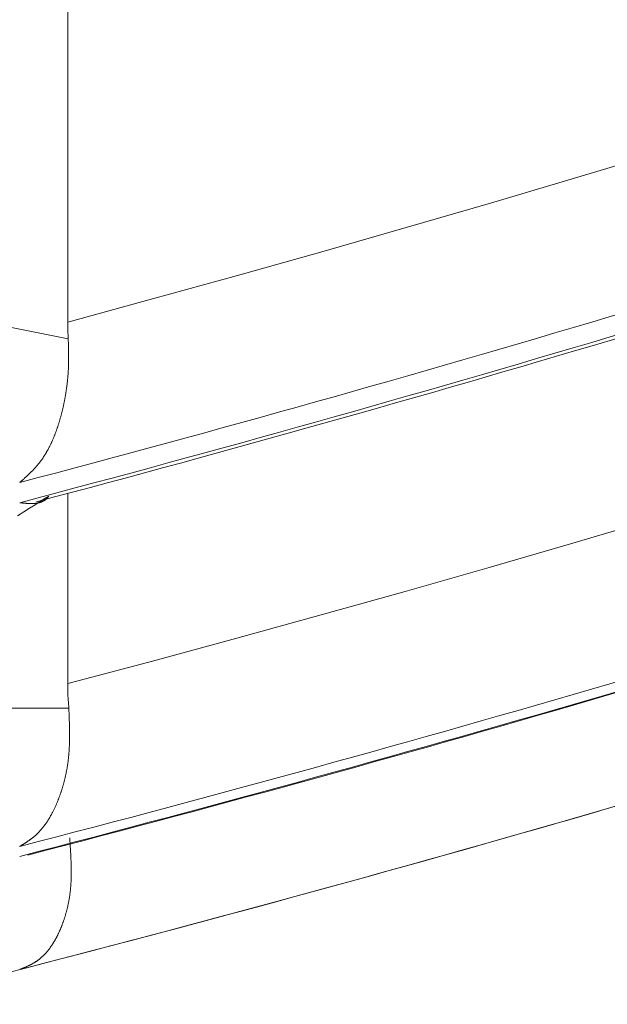
# Model space of a CAD drawing. Extents: x 5162 to 6481, y -3529 to -2085.
# Drawn here: x 6013 to 6013, y -3368 to -3367 of the extents above; entities that cross this region are included whole.
import ezdxf

# ---------------------------------------------------------------- set-up
doc = ezdxf.new("R2010")
doc.units = 0
doc.header["$LTSCALE"] = 2
doc.layers.get('0').update_dxf_attribs({"linetype": 'CONTINUOUS'})
doc.layers.get('Defpoints').update_dxf_attribs({"linetype": 'CONTINUOUS'})
doc.layers.add('標註線', color=7, linetype='CONTINUOUS', lineweight=9)
doc.layers.add('繪圖線', color=7, linetype='CONTINUOUS')
doc.styles.add('KHOI', font='arial.ttf')
doc.styles.get("Standard").update_dxf_attribs({"font": 'arial.ttf'})
doc.dimstyles.new('khoi', dxfattribs={"dimtxt": 20, "dimasz": 20, "dimexe": 5, "dimexo": 0, "dimgap": 5, "dimtad": 1, "dimdec": 0, "dimzin": 0, "dimdsep": 46, "dimtxsty": 'KHOI', "dimcen": 0.09, "dimclrd": 251, "dimclre": 251, "dimadec": 0, "dimazin": 0, "dimtfac": 1, "dimtdec": 0, "dimtix": 1, "dimtofl": 0, "dimtmove": 0, "dimatfit": 3, "dimfxl": 0, "dimtolj": 1, "dimtzin": 0, "dimarcsym": 0})
doc.dimstyles.get("Standard").update_dxf_attribs({"dimtxt": 20, "dimasz": 10, "dimexe": 5, "dimexo": 0, "dimgap": 5, "dimtad": 1, "dimtoh": 1, "dimdec": 0, "dimzin": 0, "dimdsep": 46, "dimtxsty": 'Standard', "dimcen": 0.09, "dimclrd": 251, "dimclre": 251, "dimadec": 0, "dimazin": 0, "dimtfac": 1, "dimtdec": 4, "dimtix": 1, "dimtofl": 0, "dimtmove": 0, "dimatfit": 3, "dimfxl": 0, "dimtolj": 1, "dimtzin": 0, "dimarcsym": 0})

# ---------------------------------------------------------------- blocks, each defined once
blk = doc.blocks.new('*D21')
at = {"layer": 'Defpoints', "color": 0, "transparency": 16777216}
for p in [(6077.39392, -3266.86456), (6123.6461, -3266.86456), (6100.68984, -3284.52102), (6006.93105, -3312.79112), (6086.87325, -3336.08524)]:
    blk.add_point(p, dxfattribs=at)
at = {"layer": '標註線', "color": 251, "lineweight": -2, "transparency": 16777216}
for p, q in [((6077.39392, -3266.86456), (5991.74938, -3266.86456)), ((6086.87325, -3336.08524), (6076.00053, -3376.6628))]:
    blk.add_line(p, q, dxfattribs=at)
blk.add_arc((6105.42088, -3266.86456), 108.6715, 185.2742451, 249.7257549, dxfattribs=at)
at = {"layer": '標註線', "color": 251, "transparency": 16777216}
for points in [[(5995.54458, -3276.93065), (5998.87438, -3276.77728), (5996.74938, -3266.86456)], [(6068.26966, -3367.21497), (6067.2597, -3370.39162), (6077.29462, -3371.83317)]]:
    blk.add_solid(points, dxfattribs=at)
at = {"layer": '標註線', "color": 0, "transparency": 16777216, "insert": (6031.24157, -3323.78434), "char_height": 20, "attachment_point": 5, "rotation": 307.5}
blk.add_mtext('\\A1;75°', dxfattribs=at)
blk = doc.blocks.new('*D23')
at = {"color": 251, "linetype": 'Continuous', "lineweight": -2, "transparency": 16777216}
for p, q in [((5993.46775, -3355.97339), (5993.46775, -3473.32986)), ((6008.88514, -3435.20921), (6008.88514, -3473.32986)), ((5973.46775, -3468.32986), (5916.78289, -3468.32986)), ((6028.88514, -3468.32986), (6048.88514, -3468.32986))]:
    blk.add_line(p, q, dxfattribs=at)
at = {"color": 251, "linetype": 'Continuous', "transparency": 16777216}
for points in [[(5973.46775, -3464.99653), (5973.46775, -3471.6632), (5993.46775, -3468.32986)], [(6028.88514, -3464.99653), (6028.88514, -3471.6632), (6008.88514, -3468.32986)]]:
    blk.add_solid(points, dxfattribs=at)
at = {"layer": 'Defpoints', "color": 0, "linetype": 'Continuous', "transparency": 16777216}
for p in [(5993.46775, -3355.97339), (6008.88514, -3435.20921), (6008.88514, -3468.32986)]:
    blk.add_point(p, dxfattribs=at)
at = {"color": 0, "linetype": 'Continuous', "transparency": 16777216, "insert": (5935.12532, -3453.28893), "char_height": 20, "attachment_point": 5, "style": 'KHOI'}
blk.add_mtext('\\A1;14', dxfattribs=at)

msp = doc.modelspace()

# ---------------------------------------------------------------- linework, layer by layer
at = {"layer": '繪圖線', "color": 7, "linetype": 'Continuous', "lineweight": 0}
for p, q in [((6012.63002, -3366.88024), (6012.63002, -3367.2061)), ((6013.07434, -3367.07881), (6013.01121, -3367.09784)), ((6013.01121, -3367.09784), (6012.94799, -3367.11658)), ((6012.94799, -3367.11658), (6012.88467, -3367.13504)), ((6012.88467, -3367.13504), (6012.82123, -3367.15321)), ((6012.63042, -3367.2187), (6012.28847, -3367.15096)), ((6012.82123, -3367.15321), (6012.75766, -3367.17111)), ((6012.75766, -3367.17111), (6012.69392, -3367.18874)), ((6012.69392, -3367.18874), (6012.63002, -3367.2061)), ((6012.63002, -3367.2061), (6012.63002, -3367.20715)), ((6012.63002, -3367.20715), (6012.63003, -3367.2082)), ((6012.63003, -3367.2082), (6012.63004, -3367.20926)), ((6012.63004, -3367.20926), (6012.63006, -3367.21031)), ((6012.63006, -3367.21031), (6012.63009, -3367.21136)), ((6012.63009, -3367.21136), (6012.63012, -3367.21241)), ((6012.63012, -3367.21241), (6012.63015, -3367.21346)), ((6012.63015, -3367.21346), (6012.63019, -3367.21452)), ((6012.63019, -3367.21452), (6012.63024, -3367.21556)), ((6012.63024, -3367.21556), (6012.63029, -3367.21661)), ((6012.63029, -3367.21661), (6012.63035, -3367.21766)), ((6012.63035, -3367.21766), (6012.63042, -3367.2187)), ((6012.63043, -3367.21913), (6012.63042, -3367.2187)), ((6012.63044, -3367.21961), (6012.63043, -3367.21913)), ((6012.63046, -3367.22015), (6012.63044, -3367.21961)), ((6012.63047, -3367.22073), (6012.63046, -3367.22015)), ((6012.63049, -3367.22135), (6012.63047, -3367.22073)), ((6012.63051, -3367.222), (6012.63049, -3367.22135)), ((6012.63052, -3367.22268), (6012.63051, -3367.222)), ((6012.63054, -3367.22337), (6012.63052, -3367.22268)), ((6012.63056, -3367.22407), (6012.63054, -3367.22337)), ((6012.63057, -3367.22477), (6012.63056, -3367.22407)), ((6012.63059, -3367.22547), (6012.63057, -3367.22477)), ((6012.6306, -3367.22616), (6012.63059, -3367.22547)), ((6012.63062, -3367.22683), (6012.6306, -3367.22616)), ((6012.63063, -3367.22749), (6012.63062, -3367.22683)), ((6012.63064, -3367.22813), (6012.63063, -3367.22749)), ((6012.63065, -3367.22876), (6012.63064, -3367.22813)), ((6012.63066, -3367.22938), (6012.63065, -3367.22876)), ((6012.63067, -3367.22999), (6012.63066, -3367.22938)), ((6012.63067, -3367.23059), (6012.63067, -3367.22999)), ((6012.63068, -3367.23119), (6012.63067, -3367.23059)), ((6012.63067, -3367.23537), (6012.63068, -3367.23476)), ((6012.63067, -3367.23598), (6012.63067, -3367.23537)), ((6012.63068, -3367.23178), (6012.63068, -3367.23119)), ((6012.63068, -3367.23237), (6012.63068, -3367.23178)), ((6012.63068, -3367.23297), (6012.63068, -3367.23237)), ((6012.63068, -3367.23356), (6012.63068, -3367.23297)), ((6012.63068, -3367.23416), (6012.63068, -3367.23356)), ((6012.63068, -3367.23476), (6012.63068, -3367.23416)), ((6012.63042, -3367.24328), (6012.63046, -3367.24268)), ((6012.63046, -3367.24268), (6012.63049, -3367.24208)), ((6012.63049, -3367.24208), (6012.63051, -3367.24147)), ((6012.63051, -3367.24147), (6012.63054, -3367.24087)), ((6012.63054, -3367.24087), (6012.63056, -3367.24026)), ((6012.63056, -3367.24026), (6012.63058, -3367.23965)), ((6012.63058, -3367.23965), (6012.6306, -3367.23904)), ((6012.6306, -3367.23904), (6012.63062, -3367.23842)), ((6012.63062, -3367.23842), (6012.63063, -3367.23781)), ((6012.63063, -3367.23781), (6012.63065, -3367.2372)), ((6012.63065, -3367.2372), (6012.63066, -3367.23659)), ((6012.63066, -3367.23659), (6012.63067, -3367.23598)), ((6012.62979, -3367.25095), (6012.62985, -3367.25037)), ((6012.62985, -3367.25037), (6012.62991, -3367.24978)), ((6012.62991, -3367.24978), (6012.62997, -3367.2492)), ((6012.62997, -3367.2492), (6012.63003, -3367.24861)), ((6012.63003, -3367.24861), (6012.63008, -3367.24802)), ((6012.63008, -3367.24802), (6012.63013, -3367.24743)), ((6012.63013, -3367.24743), (6012.63018, -3367.24684)), ((6012.63018, -3367.24684), (6012.63023, -3367.24625)), ((6012.63023, -3367.24625), (6012.63027, -3367.24566)), ((6012.63027, -3367.24566), (6012.63031, -3367.24507)), ((6012.63031, -3367.24507), (6012.63035, -3367.24447)), ((6012.63035, -3367.24447), (6012.63039, -3367.24388)), ((6012.63039, -3367.24388), (6012.63042, -3367.24328)), ((6012.62881, -3367.25841), (6012.6289, -3367.25784)), ((6012.6289, -3367.25784), (6012.62898, -3367.25728)), ((6012.62898, -3367.25728), (6012.62906, -3367.25671)), ((6012.62906, -3367.25671), (6012.62914, -3367.25614)), ((6012.62914, -3367.25614), (6012.62922, -3367.25557)), ((6012.62922, -3367.25557), (6012.6293, -3367.255)), ((6012.6293, -3367.255), (6012.62938, -3367.25442)), ((6012.62938, -3367.25442), (6012.62945, -3367.25385)), ((6012.62945, -3367.25385), (6012.62952, -3367.25327)), ((6012.62952, -3367.25327), (6012.62959, -3367.25269)), ((6012.62959, -3367.25269), (6012.62966, -3367.25211)), ((6012.62966, -3367.25211), (6012.62973, -3367.25153)), ((6012.62973, -3367.25153), (6012.62979, -3367.25095)), ((6012.62754, -3367.2656), (6012.62765, -3367.26505)), ((6012.62765, -3367.26505), (6012.62775, -3367.26451)), ((6012.62775, -3367.26451), (6012.62786, -3367.26396)), ((6012.62786, -3367.26396), (6012.62796, -3367.26342)), ((6012.62796, -3367.26342), (6012.62806, -3367.26287)), ((6012.62806, -3367.26287), (6012.62816, -3367.26231)), ((6012.62816, -3367.26231), (6012.62826, -3367.26176)), ((6012.62826, -3367.26176), (6012.62835, -3367.26121)), ((6012.62835, -3367.26121), (6012.62845, -3367.26065)), ((6012.62845, -3367.26065), (6012.62854, -3367.26009)), ((6012.62854, -3367.26009), (6012.62863, -3367.25953)), ((6012.62863, -3367.25953), (6012.62872, -3367.25897)), ((6012.62872, -3367.25897), (6012.62881, -3367.25841)), ((6012.62591, -3367.27302), (6012.62603, -3367.2725)), ((6012.62603, -3367.2725), (6012.62616, -3367.27198)), ((6012.62616, -3367.27198), (6012.62628, -3367.27145)), ((6012.62628, -3367.27145), (6012.6264, -3367.27093)), ((6012.6264, -3367.27093), (6012.62652, -3367.27041)), ((6012.62652, -3367.27041), (6012.62664, -3367.26988)), ((6012.62664, -3367.26988), (6012.62676, -3367.26935)), ((6012.62676, -3367.26935), (6012.62687, -3367.26882)), ((6012.62687, -3367.26882), (6012.62699, -3367.26829)), ((6012.62699, -3367.26829), (6012.6271, -3367.26775)), ((6012.6271, -3367.26775), (6012.62721, -3367.26722)), ((6012.62721, -3367.26722), (6012.62732, -3367.26668)), ((6012.62732, -3367.26668), (6012.62743, -3367.26614)), ((6012.62743, -3367.26614), (6012.62754, -3367.2656)), ((6012.62387, -3367.28058), (6012.62401, -3367.28009)), ((6012.62401, -3367.28009), (6012.62416, -3367.27959)), ((6012.62416, -3367.27959), (6012.6243, -3367.2791)), ((6012.6243, -3367.2791), (6012.62444, -3367.2786)), ((6012.62444, -3367.2786), (6012.62458, -3367.2781)), ((6012.62458, -3367.2781), (6012.62472, -3367.2776)), ((6012.62472, -3367.2776), (6012.62486, -3367.2771)), ((6012.62486, -3367.2771), (6012.62499, -3367.27659)), ((6012.62499, -3367.27659), (6012.62513, -3367.27609)), ((6012.62513, -3367.27609), (6012.62526, -3367.27558)), ((6012.62526, -3367.27558), (6012.62539, -3367.27507)), ((6012.62539, -3367.27507), (6012.62552, -3367.27456)), ((6012.62552, -3367.27456), (6012.62565, -3367.27405)), ((6012.62565, -3367.27405), (6012.62578, -3367.27353)), ((6012.62578, -3367.27353), (6012.62591, -3367.27302)), ((6012.62151, -3367.28776), (6012.62168, -3367.28729)), ((6012.62168, -3367.28729), (6012.62185, -3367.28682)), ((6012.62185, -3367.28682), (6012.62201, -3367.28635)), ((6012.62201, -3367.28635), (6012.62217, -3367.28588)), ((6012.62217, -3367.28588), (6012.62233, -3367.28541)), ((6012.62233, -3367.28541), (6012.62249, -3367.28493)), ((6012.62249, -3367.28493), (6012.62265, -3367.28445)), ((6012.62265, -3367.28445), (6012.62281, -3367.28398)), ((6012.62281, -3367.28398), (6012.62296, -3367.2835)), ((6012.62296, -3367.2835), (6012.62312, -3367.28301)), ((6012.62312, -3367.28301), (6012.62327, -3367.28253)), ((6012.62327, -3367.28253), (6012.62342, -3367.28205)), ((6012.62342, -3367.28205), (6012.62357, -3367.28156)), ((6012.62357, -3367.28156), (6012.62372, -3367.28107)), ((6012.62372, -3367.28107), (6012.62387, -3367.28058)), ((6012.61866, -3367.29496), (6012.61885, -3367.29453)), ((6012.61885, -3367.29453), (6012.61904, -3367.29409)), ((6012.61904, -3367.29409), (6012.61922, -3367.29365)), ((6012.61922, -3367.29365), (6012.61941, -3367.29321)), ((6012.61941, -3367.29321), (6012.61959, -3367.29276)), ((6012.61959, -3367.29276), (6012.61977, -3367.29232)), ((6012.61977, -3367.29232), (6012.61995, -3367.29187)), ((6012.61995, -3367.29187), (6012.62013, -3367.29142)), ((6012.62013, -3367.29142), (6012.62031, -3367.29097)), ((6012.62031, -3367.29097), (6012.62049, -3367.29052)), ((6012.62049, -3367.29052), (6012.62066, -3367.29006)), ((6012.62066, -3367.29006), (6012.62083, -3367.2896)), ((6012.62083, -3367.2896), (6012.62101, -3367.28914)), ((6012.62101, -3367.28914), (6012.62118, -3367.28868)), ((6012.62118, -3367.28868), (6012.62135, -3367.28822)), ((6012.62135, -3367.28822), (6012.62151, -3367.28776)), ((6012.61504, -3367.3024), (6012.61525, -3367.30201)), ((6012.61525, -3367.30201), (6012.61546, -3367.30161)), ((6012.61546, -3367.30161), (6012.61567, -3367.30122)), ((6012.61567, -3367.30122), (6012.61588, -3367.30082)), ((6012.61588, -3367.30082), (6012.61609, -3367.30041)), ((6012.61609, -3367.30041), (6012.61629, -3367.30001)), ((6012.61629, -3367.30001), (6012.6165, -3367.2996)), ((6012.6165, -3367.2996), (6012.6167, -3367.29919)), ((6012.6167, -3367.29919), (6012.6169, -3367.29878)), ((6012.6169, -3367.29878), (6012.6171, -3367.29836)), ((6012.6171, -3367.29836), (6012.6173, -3367.29795)), ((6012.6173, -3367.29795), (6012.6175, -3367.29753)), ((6012.6175, -3367.29753), (6012.6177, -3367.2971)), ((6012.6177, -3367.2971), (6012.61789, -3367.29668)), ((6012.61789, -3367.29668), (6012.61809, -3367.29625)), ((6012.61809, -3367.29625), (6012.61828, -3367.29582)), ((6012.61828, -3367.29582), (6012.61847, -3367.29539)), ((6012.61847, -3367.29539), (6012.61866, -3367.29496)), ((6012.61028, -3367.31001), (6012.61052, -3367.30968)), ((6012.61052, -3367.30968), (6012.61076, -3367.30934)), ((6012.61076, -3367.30934), (6012.61099, -3367.309)), ((6012.61099, -3367.309), (6012.61123, -3367.30866)), ((6012.61123, -3367.30866), (6012.61146, -3367.30831)), ((6012.61146, -3367.30831), (6012.6117, -3367.30797)), ((6012.6117, -3367.30797), (6012.61193, -3367.30762)), ((6012.61193, -3367.30762), (6012.61216, -3367.30726)), ((6012.61216, -3367.30726), (6012.61239, -3367.3069)), ((6012.61239, -3367.3069), (6012.61262, -3367.30655)), ((6012.61262, -3367.30655), (6012.61284, -3367.30618)), ((6012.61284, -3367.30618), (6012.61307, -3367.30582)), ((6012.61307, -3367.30582), (6012.61329, -3367.30545)), ((6012.61329, -3367.30545), (6012.61351, -3367.30508)), ((6012.61351, -3367.30508), (6012.61374, -3367.3047)), ((6012.61374, -3367.3047), (6012.61396, -3367.30433)), ((6012.61396, -3367.30433), (6012.61418, -3367.30395)), ((6012.61418, -3367.30395), (6012.61439, -3367.30357)), ((6012.61439, -3367.30357), (6012.61461, -3367.30318)), ((6012.61461, -3367.30318), (6012.61482, -3367.30279)), ((6012.61482, -3367.30279), (6012.61504, -3367.3024)), ((6012.60423, -3367.31727), (6012.6045, -3367.31699)), ((6012.6045, -3367.31699), (6012.60476, -3367.31671)), ((6012.60476, -3367.31671), (6012.60502, -3367.31643)), ((6012.60502, -3367.31643), (6012.60528, -3367.31615)), ((6012.60528, -3367.31615), (6012.60554, -3367.31586)), ((6012.60554, -3367.31586), (6012.6058, -3367.31558)), ((6012.6058, -3367.31558), (6012.60605, -3367.31529)), ((6012.60605, -3367.31529), (6012.60631, -3367.315)), ((6012.60631, -3367.315), (6012.60656, -3367.3147)), ((6012.60656, -3367.3147), (6012.60682, -3367.31441)), ((6012.60682, -3367.31441), (6012.60707, -3367.31411)), ((6012.60707, -3367.31411), (6012.60732, -3367.31381)), ((6012.60732, -3367.31381), (6012.60758, -3367.31351)), ((6012.60758, -3367.31351), (6012.60783, -3367.3132)), ((6012.60783, -3367.3132), (6012.60808, -3367.31289)), ((6012.60808, -3367.31289), (6012.60833, -3367.31258)), ((6012.60833, -3367.31258), (6012.60857, -3367.31227)), ((6012.60857, -3367.31227), (6012.60882, -3367.31196)), ((6012.60882, -3367.31196), (6012.60907, -3367.31164)), ((6012.60907, -3367.31164), (6012.60931, -3367.31132)), ((6012.60931, -3367.31132), (6012.60956, -3367.311)), ((6012.60956, -3367.311), (6012.6098, -3367.31067)), ((6012.6098, -3367.31067), (6012.61004, -3367.31034)), ((6012.61004, -3367.31034), (6012.61028, -3367.31001)), ((6012.59629, -3367.32487), (6012.5966, -3367.32459)), ((6012.5966, -3367.32459), (6012.59691, -3367.32431)), ((6012.59691, -3367.32431), (6012.59722, -3367.32404)), ((6012.59722, -3367.32404), (6012.59752, -3367.32377)), ((6012.59752, -3367.32377), (6012.59781, -3367.32351)), ((6012.59781, -3367.32351), (6012.59809, -3367.32325)), ((6012.59809, -3367.32325), (6012.59837, -3367.32299)), ((6012.59837, -3367.32299), (6012.59865, -3367.32274)), ((6012.59865, -3367.32274), (6012.59892, -3367.32249)), ((6012.59892, -3367.32249), (6012.59918, -3367.32225)), ((6012.59918, -3367.32225), (6012.59945, -3367.322)), ((6012.59945, -3367.322), (6012.59971, -3367.32176)), ((6012.59971, -3367.32176), (6012.59997, -3367.32151)), ((6012.59997, -3367.32151), (6012.60023, -3367.32126)), ((6012.60023, -3367.32126), (6012.6005, -3367.32101)), ((6012.6005, -3367.32101), (6012.60076, -3367.32076)), ((6012.60076, -3367.32076), (6012.60103, -3367.3205)), ((6012.60103, -3367.3205), (6012.60129, -3367.32024)), ((6012.60129, -3367.32024), (6012.60156, -3367.31998)), ((6012.60156, -3367.31998), (6012.60183, -3367.31972)), ((6012.60183, -3367.31972), (6012.6021, -3367.31946)), ((6012.6021, -3367.31946), (6012.60237, -3367.31919)), ((6012.60237, -3367.31919), (6012.60263, -3367.31892)), ((6012.60263, -3367.31892), (6012.6029, -3367.31865)), ((6012.6029, -3367.31865), (6012.60317, -3367.31838)), ((6012.60317, -3367.31838), (6012.60344, -3367.3181)), ((6012.60344, -3367.3181), (6012.60371, -3367.31783)), ((6012.60371, -3367.31783), (6012.60397, -3367.31755)), ((6012.60397, -3367.31755), (6012.60423, -3367.31727)), ((6012.59391, -3367.32699), (6012.5941, -3367.32682)), ((6012.5941, -3367.32682), (6012.59432, -3367.32663)), ((6012.59432, -3367.32663), (6012.59455, -3367.32642)), ((6012.59455, -3367.32642), (6012.59481, -3367.32619)), ((6012.59481, -3367.32619), (6012.59509, -3367.32594)), ((6012.59509, -3367.32594), (6012.59538, -3367.32569)), ((6012.59538, -3367.32569), (6012.59567, -3367.32542)), ((6012.59567, -3367.32542), (6012.59598, -3367.32515)), ((6012.59598, -3367.32515), (6012.59629, -3367.32487)), ((6012.6093, -3367.34128), (6012.61274, -3367.33908)), ((6012.61274, -3367.33908), (6012.61577, -3367.33715)), ((6012.61363, -3367.33958), (6012.61382, -3367.33941)), ((6012.61382, -3367.33941), (6012.61402, -3367.33922)), ((6012.61402, -3367.33922), (6012.61421, -3367.33903)), ((6012.61421, -3367.33903), (6012.6144, -3367.33883)), ((6012.6144, -3367.33883), (6012.61459, -3367.33862)), ((6012.61459, -3367.33862), (6012.61478, -3367.33842)), ((6012.61478, -3367.33842), (6012.61496, -3367.33822)), ((6012.61496, -3367.33822), (6012.61513, -3367.33802)), ((6012.61513, -3367.33802), (6012.61529, -3367.33783)), ((6012.61529, -3367.33783), (6012.61544, -3367.33765)), ((6012.61544, -3367.33765), (6012.61558, -3367.33748)), ((6012.61558, -3367.33748), (6012.61571, -3367.33733)), ((6012.61571, -3367.33733), (6012.61582, -3367.3372)), ((6012.63002, -3367.33516), (6012.63002, -3367.47839)), ((6012.59391, -3367.34214), (6012.59409, -3367.34216)), ((6012.59409, -3367.34216), (6012.5943, -3367.34218)), ((6012.5943, -3367.34218), (6012.59453, -3367.34221)), ((6012.59453, -3367.34221), (6012.59478, -3367.34223)), ((6012.59478, -3367.34223), (6012.59504, -3367.34226)), ((6012.59504, -3367.34226), (6012.59532, -3367.34229)), ((6012.59532, -3367.34229), (6012.59561, -3367.34232)), ((6012.59561, -3367.34232), (6012.59591, -3367.34235)), ((6012.59591, -3367.34235), (6012.5962, -3367.34239)), ((6012.5962, -3367.34239), (6012.59651, -3367.34242)), ((6012.59651, -3367.34242), (6012.5968, -3367.34245)), ((6012.5968, -3367.34245), (6012.5971, -3367.34248)), ((6012.59694, -3367.34914), (6012.60135, -3367.34634)), ((6012.5971, -3367.34248), (6012.59738, -3367.3425)), ((6012.59738, -3367.3425), (6012.59766, -3367.34253)), ((6012.59766, -3367.34253), (6012.59794, -3367.34255)), ((6012.59794, -3367.34255), (6012.59821, -3367.34258)), ((6012.59821, -3367.34258), (6012.59847, -3367.3426)), ((6012.59847, -3367.3426), (6012.59873, -3367.34262)), ((6012.59873, -3367.34262), (6012.59898, -3367.34264)), ((6012.59898, -3367.34264), (6012.59924, -3367.34266)), ((6012.59924, -3367.34266), (6012.59949, -3367.34268)), ((6012.59949, -3367.34268), (6012.59974, -3367.34269)), ((6012.59974, -3367.34269), (6012.59999, -3367.34271)), ((6012.59999, -3367.34271), (6012.60024, -3367.34272)), ((6012.60024, -3367.34272), (6012.60049, -3367.34273)), ((6012.60049, -3367.34273), (6012.60075, -3367.34275)), ((6012.60075, -3367.34275), (6012.601, -3367.34276)), ((6012.601, -3367.34276), (6012.60126, -3367.34277)), ((6012.60126, -3367.34277), (6012.60151, -3367.34277)), ((6012.60135, -3367.34634), (6012.60548, -3367.34371)), ((6012.60151, -3367.34277), (6012.60177, -3367.34278)), ((6012.60177, -3367.34278), (6012.60203, -3367.34279)), ((6012.60203, -3367.34279), (6012.60228, -3367.34279)), ((6012.60228, -3367.34279), (6012.60254, -3367.34279)), ((6012.60254, -3367.34279), (6012.60279, -3367.34279)), ((6012.60279, -3367.34279), (6012.60305, -3367.34279)), ((6012.60305, -3367.34279), (6012.6033, -3367.34279)), ((6012.6033, -3367.34279), (6012.60355, -3367.34278)), ((6012.60355, -3367.34278), (6012.6038, -3367.34277)), ((6012.6038, -3367.34277), (6012.60405, -3367.34276)), ((6012.60405, -3367.34276), (6012.6043, -3367.34275)), ((6012.6043, -3367.34275), (6012.60454, -3367.34274)), ((6012.60454, -3367.34274), (6012.60479, -3367.34272)), ((6012.60479, -3367.34272), (6012.60503, -3367.3427)), ((6012.60503, -3367.3427), (6012.60527, -3367.34268)), ((6012.60527, -3367.34268), (6012.60551, -3367.34266)), ((6012.60548, -3367.34371), (6012.6093, -3367.34128)), ((6012.60551, -3367.34266), (6012.60575, -3367.34263)), ((6012.60575, -3367.34263), (6012.60599, -3367.34261)), ((6012.60599, -3367.34261), (6012.60623, -3367.34258)), ((6012.60623, -3367.34258), (6012.60647, -3367.34255)), ((6012.60647, -3367.34255), (6012.6067, -3367.34251)), ((6012.6067, -3367.34251), (6012.60694, -3367.34247)), ((6012.60694, -3367.34247), (6012.60717, -3367.34243)), ((6012.60717, -3367.34243), (6012.6074, -3367.34239)), ((6012.6074, -3367.34239), (6012.60763, -3367.34235)), ((6012.60763, -3367.34235), (6012.60786, -3367.3423)), ((6012.60786, -3367.3423), (6012.60809, -3367.34225)), ((6012.60809, -3367.34225), (6012.60832, -3367.34219)), ((6012.60832, -3367.34219), (6012.60854, -3367.34213)), ((6012.60854, -3367.34213), (6012.60877, -3367.34207)), ((6012.60877, -3367.34207), (6012.60899, -3367.34201)), ((6012.60899, -3367.34201), (6012.60921, -3367.34194)), ((6012.60921, -3367.34194), (6012.60943, -3367.34186)), ((6012.60943, -3367.34186), (6012.60965, -3367.34179)), ((6012.60965, -3367.34179), (6012.60987, -3367.34171)), ((6012.60987, -3367.34171), (6012.61008, -3367.34163)), ((6012.61008, -3367.34163), (6012.6103, -3367.34154)), ((6012.6103, -3367.34154), (6012.61051, -3367.34145)), ((6012.61051, -3367.34145), (6012.61072, -3367.34136)), ((6012.61072, -3367.34136), (6012.61093, -3367.34127)), ((6012.61093, -3367.34127), (6012.61113, -3367.34118)), ((6012.61113, -3367.34118), (6012.61134, -3367.34108)), ((6012.61134, -3367.34108), (6012.61154, -3367.34098)), ((6012.61154, -3367.34098), (6012.61173, -3367.34088)), ((6012.61173, -3367.34088), (6012.61193, -3367.34077)), ((6012.61193, -3367.34077), (6012.61212, -3367.34066)), ((6012.61212, -3367.34066), (6012.61231, -3367.34055)), ((6012.61231, -3367.34055), (6012.6125, -3367.34043)), ((6012.6125, -3367.34043), (6012.61269, -3367.34031)), ((6012.61269, -3367.34031), (6012.61288, -3367.34018)), ((6012.61288, -3367.34018), (6012.61307, -3367.34004)), ((6012.61307, -3367.34004), (6012.61325, -3367.3399)), ((6012.61325, -3367.3399), (6012.61344, -3367.33974)), ((6012.61344, -3367.33974), (6012.61363, -3367.33958)), ((6012.59231, -3367.35208), (6012.59694, -3367.34914)), ((6013.07288, -3367.35401), (6013.00995, -3367.3726)), ((6013.00995, -3367.3726), (6012.94694, -3367.39091)), ((6012.94694, -3367.39091), (6012.88383, -3367.40894)), ((6012.88383, -3367.40894), (6012.8206, -3367.4267)), ((6012.8206, -3367.4267), (6012.75723, -3367.4442)), ((6012.75723, -3367.4442), (6012.69371, -3367.46142)), ((6012.69371, -3367.46142), (6012.63002, -3367.47839)), ((6012.63002, -3367.47839), (6012.63003, -3367.47994)), ((6012.63003, -3367.47994), (6012.63004, -3367.48148)), ((6012.63004, -3367.48148), (6012.63007, -3367.48302)), ((6012.63007, -3367.48302), (6012.63011, -3367.48456)), ((6012.63011, -3367.48456), (6012.63017, -3367.4861)), ((6012.63017, -3367.4861), (6012.63023, -3367.48764)), ((6012.63023, -3367.48764), (6012.63031, -3367.48918)), ((6012.63031, -3367.48918), (6012.6304, -3367.49071)), ((6012.6304, -3367.49071), (6012.6305, -3367.49224)), ((6012.6305, -3367.49224), (6012.63061, -3367.49377)), ((6012.63061, -3367.49377), (6012.63074, -3367.49529)), ((6012.63088, -3367.49681), (6012.35417, -3367.49681)), ((6012.63074, -3367.49529), (6012.63088, -3367.49681)), ((6012.63089, -3367.49724), (6012.63088, -3367.49681)), ((6012.63091, -3367.49774), (6012.63089, -3367.49724)), ((6012.63093, -3367.49828), (6012.63091, -3367.49774)), ((6012.63096, -3367.49888), (6012.63093, -3367.49828)), ((6012.63098, -3367.49951), (6012.63096, -3367.49888)), ((6012.63101, -3367.50017), (6012.63098, -3367.49951)), ((6012.63103, -3367.50086), (6012.63101, -3367.50017)), ((6012.63106, -3367.50156), (6012.63103, -3367.50086)), ((6012.63109, -3367.50228), (6012.63106, -3367.50156)), ((6012.63111, -3367.503), (6012.63109, -3367.50228)), ((6012.63114, -3367.50371), (6012.63111, -3367.503)), ((6012.63116, -3367.50441), (6012.63114, -3367.50371)), ((6012.63118, -3367.5051), (6012.63116, -3367.50441)), ((6012.63121, -3367.50577), (6012.63118, -3367.5051)), ((6012.63123, -3367.50642), (6012.63121, -3367.50577)), ((6012.63125, -3367.50706), (6012.63123, -3367.50642)), ((6012.63127, -3367.50769), (6012.63125, -3367.50706)), ((6012.63128, -3367.50832), (6012.63127, -3367.50769)), ((6012.6313, -3367.50893), (6012.63128, -3367.50832)), ((6012.63131, -3367.50954), (6012.6313, -3367.50893)), ((6012.63133, -3367.51015), (6012.63131, -3367.50954)), ((6012.63134, -3367.51075), (6012.63133, -3367.51015)), ((6012.63135, -3367.51136), (6012.63134, -3367.51075)), ((6012.63136, -3367.51196), (6012.63135, -3367.51136)), ((6012.63137, -3367.51257), (6012.63136, -3367.51196)), ((6012.63138, -3367.51319), (6012.63137, -3367.51257)), ((6012.63139, -3367.51381), (6012.63138, -3367.51319)), ((6012.6314, -3367.51443), (6012.63139, -3367.51381)), ((6012.6314, -3367.51505), (6012.6314, -3367.51443)), ((6012.63141, -3367.51567), (6012.6314, -3367.51505)), ((6012.63141, -3367.51629), (6012.63141, -3367.51567)), ((6012.63141, -3367.51692), (6012.63141, -3367.51629)), ((6012.63141, -3367.51754), (6012.63141, -3367.51692)), ((6012.63127, -3367.52489), (6012.6313, -3367.52429)), ((6012.6313, -3367.52429), (6012.63132, -3367.52369)), ((6012.63132, -3367.52369), (6012.63134, -3367.52308)), ((6012.63134, -3367.52308), (6012.63135, -3367.52247)), ((6012.63135, -3367.52247), (6012.63137, -3367.52186)), ((6012.63137, -3367.52186), (6012.63138, -3367.52125)), ((6012.63138, -3367.52125), (6012.63139, -3367.52064)), ((6012.63139, -3367.52064), (6012.6314, -3367.52002)), ((6012.6314, -3367.51941), (6012.63141, -3367.51879)), ((6012.6314, -3367.52002), (6012.6314, -3367.51941)), ((6012.63141, -3367.51817), (6012.63141, -3367.51754)), ((6012.63141, -3367.51879), (6012.63141, -3367.51817)), ((6012.63078, -3367.53259), (6012.63083, -3367.53201)), ((6012.63083, -3367.53201), (6012.63088, -3367.53143)), ((6012.63088, -3367.53143), (6012.63093, -3367.53084)), ((6012.63093, -3367.53084), (6012.63097, -3367.53025)), ((6012.63097, -3367.53025), (6012.63102, -3367.52966)), ((6012.63102, -3367.52966), (6012.63106, -3367.52907)), ((6012.63106, -3367.52907), (6012.63109, -3367.52848)), ((6012.63109, -3367.52848), (6012.63113, -3367.52788)), ((6012.63113, -3367.52788), (6012.63116, -3367.52729)), ((6012.63116, -3367.52729), (6012.6312, -3367.52669)), ((6012.6312, -3367.52669), (6012.63122, -3367.52609)), ((6012.63122, -3367.52609), (6012.63125, -3367.52549)), ((6012.63125, -3367.52549), (6012.63127, -3367.52489)), ((6012.62985, -3367.54001), (6012.62994, -3367.53945)), ((6012.62994, -3367.53945), (6012.63002, -3367.53889)), ((6012.63002, -3367.53889), (6012.6301, -3367.53833)), ((6012.6301, -3367.53833), (6012.63018, -3367.53776)), ((6012.63018, -3367.53776), (6012.63026, -3367.5372)), ((6012.63026, -3367.5372), (6012.63033, -3367.53663)), ((6012.63033, -3367.53663), (6012.6304, -3367.53606)), ((6012.6304, -3367.53606), (6012.63047, -3367.53548)), ((6012.63047, -3367.53548), (6012.63054, -3367.53491)), ((6012.63054, -3367.53491), (6012.6306, -3367.53433)), ((6012.6306, -3367.53433), (6012.63066, -3367.53376)), ((6012.63066, -3367.53376), (6012.63072, -3367.53318)), ((6012.63072, -3367.53318), (6012.63078, -3367.53259)), ((6012.62854, -3367.5471), (6012.62865, -3367.54657)), ((6012.62865, -3367.54657), (6012.62876, -3367.54603)), ((6012.62876, -3367.54603), (6012.62887, -3367.54549)), ((6012.62887, -3367.54549), (6012.62898, -3367.54495)), ((6012.62898, -3367.54495), (6012.62909, -3367.54441)), ((6012.62909, -3367.54441), (6012.62919, -3367.54387)), ((6012.62919, -3367.54387), (6012.62929, -3367.54332)), ((6012.62929, -3367.54332), (6012.62939, -3367.54278)), ((6012.62939, -3367.54278), (6012.62949, -3367.54223)), ((6012.62949, -3367.54223), (6012.62958, -3367.54167)), ((6012.62958, -3367.54167), (6012.62967, -3367.54112)), ((6012.62967, -3367.54112), (6012.62976, -3367.54057)), ((6012.62976, -3367.54057), (6012.62985, -3367.54001)), ((6012.6266, -3367.55484), (6012.62674, -3367.55434)), ((6012.62674, -3367.55434), (6012.62688, -3367.55384)), ((6012.62688, -3367.55384), (6012.62702, -3367.55333)), ((6012.62702, -3367.55333), (6012.62716, -3367.55283)), ((6012.62716, -3367.55283), (6012.62729, -3367.55232)), ((6012.62729, -3367.55232), (6012.62743, -3367.5518)), ((6012.62743, -3367.5518), (6012.62756, -3367.55129)), ((6012.62756, -3367.55129), (6012.62769, -3367.55077)), ((6012.62769, -3367.55077), (6012.62781, -3367.55025)), ((6012.62781, -3367.55025), (6012.62794, -3367.54973)), ((6012.62794, -3367.54973), (6012.62806, -3367.54921)), ((6012.62806, -3367.54921), (6012.62818, -3367.54869)), ((6012.62818, -3367.54869), (6012.6283, -3367.54816)), ((6012.6283, -3367.54816), (6012.62842, -3367.54763)), ((6012.62842, -3367.54763), (6012.62854, -3367.5471)), ((6012.62429, -3367.56208), (6012.62446, -3367.56162)), ((6012.62446, -3367.56162), (6012.62462, -3367.56115)), ((6012.62462, -3367.56115), (6012.62478, -3367.56068)), ((6012.62478, -3367.56068), (6012.62494, -3367.5602)), ((6012.62494, -3367.5602), (6012.6251, -3367.55973)), ((6012.6251, -3367.55973), (6012.62526, -3367.55925)), ((6012.62526, -3367.55925), (6012.62541, -3367.55877)), ((6012.62541, -3367.55877), (6012.62557, -3367.55829)), ((6012.62557, -3367.55829), (6012.62572, -3367.5578)), ((6012.62572, -3367.5578), (6012.62587, -3367.55731)), ((6012.62587, -3367.55731), (6012.62602, -3367.55683)), ((6012.62602, -3367.55683), (6012.62617, -3367.55633)), ((6012.62617, -3367.55633), (6012.62631, -3367.55584)), ((6012.62631, -3367.55584), (6012.62646, -3367.55534)), ((6012.62646, -3367.55534), (6012.6266, -3367.55484)), ((6012.62132, -3367.56964), (6012.6215, -3367.56921)), ((6012.6215, -3367.56921), (6012.62169, -3367.56879)), ((6012.62169, -3367.56879), (6012.62187, -3367.56836)), ((6012.62187, -3367.56836), (6012.62205, -3367.56792)), ((6012.62205, -3367.56792), (6012.62223, -3367.56749)), ((6012.62223, -3367.56749), (6012.62241, -3367.56705)), ((6012.62241, -3367.56705), (6012.62259, -3367.56661)), ((6012.62259, -3367.56661), (6012.62276, -3367.56617)), ((6012.62276, -3367.56617), (6012.62294, -3367.56573)), ((6012.62294, -3367.56573), (6012.62311, -3367.56528)), ((6012.62311, -3367.56528), (6012.62328, -3367.56483)), ((6012.62328, -3367.56483), (6012.62345, -3367.56438)), ((6012.62345, -3367.56438), (6012.62362, -3367.56392)), ((6012.62362, -3367.56392), (6012.62379, -3367.56347)), ((6012.62379, -3367.56347), (6012.62396, -3367.56301)), ((6012.62396, -3367.56301), (6012.62413, -3367.56255)), ((6012.62413, -3367.56255), (6012.62429, -3367.56208)), ((6012.61777, -3367.57689), (6012.61798, -3367.57651)), ((6012.61798, -3367.57651), (6012.61819, -3367.57612)), ((6012.61819, -3367.57612), (6012.61839, -3367.57573)), ((6012.61839, -3367.57573), (6012.6186, -3367.57534)), ((6012.6186, -3367.57534), (6012.6188, -3367.57495)), ((6012.6188, -3367.57495), (6012.62099, -3367.57038)), ((6012.62099, -3367.57038), (6012.62113, -3367.57006)), ((6012.62113, -3367.57006), (6012.62132, -3367.56964)), ((6012.6131, -3367.58442), (6012.61333, -3367.58408)), ((6012.61333, -3367.58408), (6012.61357, -3367.58375)), ((6012.61357, -3367.58375), (6012.6138, -3367.58341)), ((6012.6138, -3367.58341), (6012.61403, -3367.58307)), ((6012.61403, -3367.58307), (6012.61426, -3367.58272)), ((6012.61426, -3367.58272), (6012.61449, -3367.58238)), ((6012.61449, -3367.58238), (6012.61472, -3367.58203)), ((6012.61472, -3367.58203), (6012.61495, -3367.58168)), ((6012.61495, -3367.58168), (6012.61517, -3367.58132)), ((6012.61517, -3367.58132), (6012.6154, -3367.58097)), ((6012.6154, -3367.58097), (6012.61562, -3367.58061)), ((6012.61562, -3367.58061), (6012.61584, -3367.58025)), ((6012.61584, -3367.58025), (6012.61606, -3367.57988)), ((6012.61606, -3367.57988), (6012.61628, -3367.57952)), ((6012.61628, -3367.57952), (6012.6165, -3367.57915)), ((6012.6165, -3367.57915), (6012.61671, -3367.57878)), ((6012.61671, -3367.57878), (6012.61693, -3367.57841)), ((6012.61693, -3367.57841), (6012.61714, -3367.57803)), ((6012.61714, -3367.57803), (6012.61735, -3367.57765)), ((6012.61735, -3367.57765), (6012.61756, -3367.57727)), ((6012.61756, -3367.57727), (6012.61777, -3367.57689)), ((6012.60678, -3367.59174), (6012.60704, -3367.59149)), ((6012.60704, -3367.59149), (6012.60731, -3367.59123)), ((6012.60731, -3367.59123), (6012.60757, -3367.59097)), ((6012.60757, -3367.59097), (6012.60784, -3367.59071)), ((6012.60784, -3367.59071), (6012.6081, -3367.59044)), ((6012.6081, -3367.59044), (6012.60836, -3367.59017)), ((6012.60836, -3367.59017), (6012.60862, -3367.5899)), ((6012.60862, -3367.5899), (6012.60888, -3367.58962)), ((6012.60888, -3367.58962), (6012.60914, -3367.58934)), ((6012.60914, -3367.58934), (6012.6094, -3367.58905)), ((6012.6094, -3367.58905), (6012.60965, -3367.58877)), ((6012.60965, -3367.58877), (6012.60991, -3367.58848)), ((6012.60991, -3367.58848), (6012.61016, -3367.58818)), ((6012.61016, -3367.58818), (6012.61041, -3367.58788)), ((6012.61041, -3367.58788), (6012.61066, -3367.58758)), ((6012.61066, -3367.58758), (6012.61091, -3367.58728)), ((6012.61091, -3367.58728), (6012.61116, -3367.58697)), ((6012.61116, -3367.58697), (6012.61141, -3367.58666)), ((6012.61141, -3367.58666), (6012.61165, -3367.58635)), ((6012.61165, -3367.58635), (6012.6119, -3367.58604)), ((6012.6119, -3367.58604), (6012.61214, -3367.58572)), ((6012.61214, -3367.58572), (6012.61238, -3367.5854)), ((6012.61238, -3367.5854), (6012.61262, -3367.58507)), ((6012.61262, -3367.58507), (6012.61286, -3367.58475)), ((6012.61286, -3367.58475), (6012.6131, -3367.58442)), ((6012.59711, -3367.59899), (6012.59744, -3367.59878)), ((6012.59744, -3367.59878), (6012.59776, -3367.59858)), ((6012.59776, -3367.59858), (6012.59806, -3367.59838)), ((6012.59806, -3367.59838), (6012.59837, -3367.59819)), ((6012.59837, -3367.59819), (6012.59866, -3367.59799)), ((6012.59866, -3367.59799), (6012.59896, -3367.5978)), ((6012.59896, -3367.5978), (6012.59924, -3367.59761)), ((6012.59924, -3367.59761), (6012.59953, -3367.59742)), ((6012.59953, -3367.59742), (6012.59981, -3367.59723)), ((6012.59981, -3367.59723), (6012.60009, -3367.59704)), ((6012.60009, -3367.59704), (6012.60036, -3367.59685)), ((6012.60036, -3367.59685), (6012.60064, -3367.59666)), ((6012.60064, -3367.59666), (6012.60092, -3367.59646)), ((6012.60092, -3367.59646), (6012.6012, -3367.59626)), ((6012.6012, -3367.59626), (6012.60148, -3367.59606)), ((6012.60148, -3367.59606), (6012.60176, -3367.59586)), ((6012.60176, -3367.59586), (6012.60205, -3367.59565)), ((6012.60205, -3367.59565), (6012.60233, -3367.59544)), ((6012.60233, -3367.59544), (6012.60262, -3367.59523)), ((6012.60262, -3367.59523), (6012.6029, -3367.59501)), ((6012.6029, -3367.59501), (6012.60318, -3367.59479)), ((6012.60318, -3367.59479), (6012.60347, -3367.59457)), ((6012.60347, -3367.59457), (6012.60375, -3367.59435)), ((6012.60375, -3367.59435), (6012.60403, -3367.59413)), ((6012.60403, -3367.59413), (6012.60431, -3367.5939)), ((6012.60431, -3367.5939), (6012.60459, -3367.59367)), ((6012.60459, -3367.59367), (6012.60487, -3367.59344)), ((6012.60487, -3367.59344), (6012.60515, -3367.5932)), ((6012.60515, -3367.5932), (6012.60542, -3367.59297)), ((6012.60542, -3367.59297), (6012.60569, -3367.59273)), ((6012.60569, -3367.59273), (6012.60597, -3367.59249)), ((6012.60597, -3367.59249), (6012.60624, -3367.59224)), ((6012.60624, -3367.59224), (6012.60651, -3367.59199)), ((6012.60651, -3367.59199), (6012.60678, -3367.59174)), ((6012.63154, -3367.59498), (6012.63151, -3367.59454)), ((6012.63157, -3367.59548), (6012.63154, -3367.59498)), ((6012.63161, -3367.59604), (6012.63157, -3367.59548)), ((6012.63165, -3367.59664), (6012.63161, -3367.59604)), ((6012.63169, -3367.59728), (6012.63165, -3367.59664)), ((6012.63174, -3367.59796), (6012.63169, -3367.59728)), ((6012.63178, -3367.59866), (6012.63174, -3367.59796)), ((6012.63183, -3367.59937), (6012.63178, -3367.59866)), ((6012.59391, -3367.60099), (6012.59411, -3367.60086)), ((6012.59411, -3367.60086), (6012.59434, -3367.60072)), ((6012.59434, -3367.60072), (6012.5946, -3367.60056)), ((6012.5946, -3367.60056), (6012.59487, -3367.60039)), ((6012.59487, -3367.60039), (6012.59516, -3367.60021)), ((6012.59516, -3367.60021), (6012.59547, -3367.60002)), ((6012.59547, -3367.60002), (6012.59579, -3367.59982)), ((6012.59579, -3367.59982), (6012.59612, -3367.59962)), ((6012.59612, -3367.59962), (6012.59645, -3367.59941)), ((6012.59645, -3367.59941), (6012.59678, -3367.5992)), ((6012.59678, -3367.5992), (6012.59711, -3367.59899)), ((6012.63188, -3367.6001), (6012.63183, -3367.59937)), ((6012.63192, -3367.60083), (6012.63188, -3367.6001)), ((6012.63197, -3367.60155), (6012.63192, -3367.60083)), ((6012.63201, -3367.60227), (6012.63197, -3367.60155)), ((6012.63206, -3367.60296), (6012.63201, -3367.60227)), ((6012.6321, -3367.60364), (6012.63206, -3367.60296)), ((6012.63214, -3367.60431), (6012.6321, -3367.60364)), ((6012.63218, -3367.60496), (6012.63214, -3367.60431)), ((6012.63221, -3367.6056), (6012.63218, -3367.60496)), ((6012.63225, -3367.60623), (6012.63221, -3367.6056)), ((6012.63228, -3367.60686), (6012.63225, -3367.60623)), ((6012.63231, -3367.60748), (6012.63228, -3367.60686)), ((6012.63234, -3367.60809), (6012.63231, -3367.60748)), ((6012.63237, -3367.6087), (6012.63234, -3367.60809)), ((6012.6324, -3367.60932), (6012.63237, -3367.6087)), ((6012.63243, -3367.60993), (6012.6324, -3367.60932)), ((6012.63246, -3367.61055), (6012.63243, -3367.60993)), ((6012.63248, -3367.61118), (6012.63246, -3367.61055)), ((6012.63251, -3367.6118), (6012.63248, -3367.61118)), ((6012.63253, -3367.61243), (6012.63251, -3367.6118)), ((6012.63255, -3367.61306), (6012.63253, -3367.61243)), ((6012.63257, -3367.61369), (6012.63255, -3367.61306)), ((6012.63259, -3367.61432), (6012.63257, -3367.61369)), ((6012.63261, -3367.61495), (6012.63259, -3367.61432)), ((6012.63263, -3367.61558), (6012.63261, -3367.61495)), ((6012.63264, -3367.61622), (6012.63263, -3367.61558)), ((6012.63265, -3367.61684), (6012.63264, -3367.61622)), ((6012.63266, -3367.61747), (6012.63265, -3367.61684)), ((6012.63267, -3367.6181), (6012.63266, -3367.61747)), ((6012.63268, -3367.61872), (6012.63267, -3367.6181)), ((6012.63268, -3367.61934), (6012.63268, -3367.61872)), ((6012.63269, -3367.61995), (6012.63268, -3367.61934)), ((6012.63269, -3367.62057), (6012.63269, -3367.61995)), ((6012.63269, -3367.62118), (6012.63269, -3367.62057)), ((6012.63244, -3367.62898), (6012.63247, -3367.62839)), ((6012.63247, -3367.62839), (6012.6325, -3367.6278)), ((6012.6325, -3367.6278), (6012.63253, -3367.62721)), ((6012.63253, -3367.62721), (6012.63256, -3367.62661)), ((6012.63256, -3367.62661), (6012.63258, -3367.62601)), ((6012.63258, -3367.62601), (6012.63261, -3367.62542)), ((6012.63261, -3367.62542), (6012.63262, -3367.62482)), ((6012.63262, -3367.62482), (6012.63264, -3367.62421)), ((6012.63264, -3367.62421), (6012.63265, -3367.62361)), ((6012.63265, -3367.62361), (6012.63267, -3367.62301)), ((6012.63267, -3367.6224), (6012.63268, -3367.62179)), ((6012.63267, -3367.62301), (6012.63267, -3367.6224)), ((6012.63268, -3367.62179), (6012.63269, -3367.62118)), ((6012.63172, -3367.63646), (6012.63179, -3367.6359)), ((6012.63179, -3367.6359), (6012.63186, -3367.63533)), ((6012.63186, -3367.63533), (6012.63193, -3367.63477)), ((6012.63193, -3367.63477), (6012.63199, -3367.6342)), ((6012.63199, -3367.6342), (6012.63205, -3367.63363)), ((6012.63205, -3367.63363), (6012.63211, -3367.63305)), ((6012.63211, -3367.63305), (6012.63217, -3367.63248)), ((6012.63217, -3367.63248), (6012.63222, -3367.6319)), ((6012.63222, -3367.6319), (6012.63227, -3367.63132)), ((6012.63227, -3367.63132), (6012.63232, -3367.63074)), ((6012.63232, -3367.63074), (6012.63236, -3367.63016)), ((6012.63236, -3367.63016), (6012.6324, -3367.62957)), ((6012.6324, -3367.62957), (6012.63244, -3367.62898)), ((6012.63056, -3367.64355), (6012.63066, -3367.64302)), ((6012.63066, -3367.64302), (6012.63076, -3367.64249)), ((6012.63076, -3367.64249), (6012.63086, -3367.64195)), ((6012.63086, -3367.64195), (6012.63096, -3367.64141)), ((6012.63096, -3367.64141), (6012.63105, -3367.64087)), ((6012.63105, -3367.64087), (6012.63115, -3367.64033)), ((6012.63115, -3367.64033), (6012.63124, -3367.63978)), ((6012.63124, -3367.63978), (6012.63132, -3367.63923)), ((6012.63132, -3367.63923), (6012.63141, -3367.63868)), ((6012.63141, -3367.63868), (6012.63149, -3367.63813)), ((6012.63149, -3367.63813), (6012.63157, -3367.63757)), ((6012.63157, -3367.63757), (6012.63165, -3367.63702)), ((6012.63165, -3367.63702), (6012.63172, -3367.63646)), ((6012.62872, -3367.65124), (6012.62886, -3367.65074)), ((6012.62886, -3367.65074), (6012.629, -3367.65025)), ((6012.629, -3367.65025), (6012.62913, -3367.64975)), ((6012.62913, -3367.64975), (6012.62926, -3367.64924)), ((6012.62926, -3367.64924), (6012.62939, -3367.64874)), ((6012.62939, -3367.64874), (6012.62951, -3367.64823)), ((6012.62951, -3367.64823), (6012.62964, -3367.64772)), ((6012.62964, -3367.64772), (6012.62976, -3367.64721)), ((6012.62976, -3367.64721), (6012.62988, -3367.64669)), ((6012.62988, -3367.64669), (6012.63, -3367.64618)), ((6012.63, -3367.64618), (6012.63012, -3367.64566)), ((6012.63012, -3367.64566), (6012.63023, -3367.64513)), ((6012.63023, -3367.64513), (6012.63034, -3367.64461)), ((6012.63034, -3367.64461), (6012.63045, -3367.64408)), ((6012.63045, -3367.64408), (6012.63056, -3367.64355)), ((6012.62645, -3367.65835), (6012.62662, -3367.65789)), ((6012.62662, -3367.65789), (6012.62678, -3367.65743)), ((6012.62678, -3367.65743), (6012.62694, -3367.65697)), ((6012.62694, -3367.65697), (6012.6271, -3367.65651)), ((6012.6271, -3367.65651), (6012.62725, -3367.65604)), ((6012.62725, -3367.65604), (6012.62741, -3367.65558)), ((6012.62741, -3367.65558), (6012.62756, -3367.6551)), ((6012.62756, -3367.6551), (6012.62771, -3367.65463)), ((6012.62771, -3367.65463), (6012.62786, -3367.65415)), ((6012.62786, -3367.65415), (6012.62801, -3367.65367)), ((6012.62801, -3367.65367), (6012.62816, -3367.65319)), ((6012.62816, -3367.65319), (6012.6283, -3367.65271)), ((6012.6283, -3367.65271), (6012.62844, -3367.65222)), ((6012.62844, -3367.65222), (6012.62858, -3367.65173)), ((6012.62858, -3367.65173), (6012.62872, -3367.65124)), ((6012.62346, -3367.66566), (6012.62364, -3367.66525)), ((6012.62364, -3367.66525), (6012.62383, -3367.66484)), ((6012.62383, -3367.66484), (6012.62401, -3367.66443)), ((6012.62401, -3367.66443), (6012.6242, -3367.66401)), ((6012.6242, -3367.66401), (6012.62438, -3367.66359)), ((6012.62438, -3367.66359), (6012.62456, -3367.66317)), ((6012.62456, -3367.66317), (6012.62474, -3367.66275)), ((6012.62474, -3367.66275), (6012.62492, -3367.66232)), ((6012.62492, -3367.66232), (6012.62509, -3367.66189)), ((6012.62509, -3367.66189), (6012.62527, -3367.66146)), ((6012.62527, -3367.66146), (6012.62544, -3367.66102)), ((6012.62544, -3367.66102), (6012.62561, -3367.66058)), ((6012.62561, -3367.66058), (6012.62578, -3367.66014)), ((6012.62578, -3367.66014), (6012.62595, -3367.6597)), ((6012.62595, -3367.6597), (6012.62612, -3367.65925)), ((6012.62612, -3367.65925), (6012.62629, -3367.6588)), ((6012.62629, -3367.6588), (6012.62645, -3367.65835)), ((6012.61941, -3367.67326), (6012.61963, -3367.67291)), ((6012.61963, -3367.67291), (6012.61984, -3367.67255)), ((6012.61984, -3367.67255), (6012.62006, -3367.67219)), ((6012.62006, -3367.67219), (6012.62027, -3367.67182)), ((6012.62027, -3367.67182), (6012.62048, -3367.67146)), ((6012.62048, -3367.67146), (6012.62069, -3367.67109)), ((6012.62069, -3367.67109), (6012.62089, -3367.67072)), ((6012.62089, -3367.67072), (6012.6211, -3367.67035)), ((6012.6211, -3367.67035), (6012.6213, -3367.66997)), ((6012.6213, -3367.66997), (6012.62151, -3367.66959)), ((6012.62151, -3367.66959), (6012.62171, -3367.66921)), ((6012.62171, -3367.66921), (6012.62191, -3367.66883)), ((6012.62191, -3367.66883), (6012.62211, -3367.66844)), ((6012.62211, -3367.66844), (6012.6223, -3367.66805)), ((6012.6223, -3367.66805), (6012.6225, -3367.66766)), ((6012.6225, -3367.66766), (6012.62269, -3367.66727)), ((6012.62269, -3367.66727), (6012.62289, -3367.66687)), ((6012.62289, -3367.66687), (6012.62308, -3367.66647)), ((6012.62308, -3367.66647), (6012.62327, -3367.66607)), ((6012.62327, -3367.66607), (6012.62346, -3367.66566)), ((6012.61403, -3367.68071), (6012.61428, -3367.68042)), ((6012.61428, -3367.68042), (6012.61453, -3367.68012)), ((6012.61453, -3367.68012), (6012.61477, -3367.67982)), ((6012.61477, -3367.67982), (6012.61502, -3367.67952)), ((6012.61502, -3367.67952), (6012.61526, -3367.67922)), ((6012.61526, -3367.67922), (6012.61551, -3367.67891)), ((6012.61551, -3367.67891), (6012.61575, -3367.6786)), ((6012.61575, -3367.6786), (6012.61599, -3367.67829)), ((6012.61599, -3367.67829), (6012.61623, -3367.67797)), ((6012.61623, -3367.67797), (6012.61646, -3367.67765)), ((6012.61646, -3367.67765), (6012.6167, -3367.67733)), ((6012.6167, -3367.67733), (6012.61693, -3367.67701)), ((6012.61693, -3367.67701), (6012.61717, -3367.67668)), ((6012.61717, -3367.67668), (6012.6174, -3367.67635)), ((6012.6174, -3367.67635), (6012.61763, -3367.67602)), ((6012.61763, -3367.67602), (6012.61786, -3367.67568)), ((6012.61786, -3367.67568), (6012.61808, -3367.67534)), ((6012.61808, -3367.67534), (6012.61831, -3367.675)), ((6012.61831, -3367.675), (6012.61853, -3367.67466)), ((6012.61853, -3367.67466), (6012.61875, -3367.67431)), ((6012.61875, -3367.67431), (6012.61897, -3367.67397)), ((6012.61897, -3367.67397), (6012.61919, -3367.67361)), ((6012.61919, -3367.67361), (6012.61941, -3367.67326)), ((6012.60557, -3367.68806), (6012.60586, -3367.68788)), ((6012.60586, -3367.68788), (6012.60616, -3367.68769)), ((6012.60616, -3367.68769), (6012.60645, -3367.6875)), ((6012.60645, -3367.6875), (6012.60673, -3367.6873)), ((6012.60673, -3367.6873), (6012.60702, -3367.6871)), ((6012.60702, -3367.6871), (6012.60731, -3367.6869)), ((6012.60731, -3367.6869), (6012.60759, -3367.6867)), ((6012.60759, -3367.6867), (6012.60788, -3367.68649)), ((6012.60788, -3367.68649), (6012.60816, -3367.68628)), ((6012.60816, -3367.68628), (6012.60844, -3367.68607)), ((6012.60844, -3367.68607), (6012.60872, -3367.68585)), ((6012.60872, -3367.68585), (6012.609, -3367.68562)), ((6012.609, -3367.68562), (6012.60927, -3367.6854)), ((6012.60927, -3367.6854), (6012.60955, -3367.68517)), ((6012.60955, -3367.68517), (6012.60983, -3367.68493)), ((6012.60983, -3367.68493), (6012.6101, -3367.6847)), ((6012.6101, -3367.6847), (6012.61037, -3367.68445)), ((6012.61037, -3367.68445), (6012.61064, -3367.68421)), ((6012.61064, -3367.68421), (6012.61091, -3367.68396)), ((6012.61091, -3367.68396), (6012.61118, -3367.68371)), ((6012.61118, -3367.68371), (6012.61144, -3367.68345)), ((6012.61144, -3367.68345), (6012.61171, -3367.68319)), ((6012.61171, -3367.68319), (6012.61197, -3367.68293)), ((6012.61197, -3367.68293), (6012.61224, -3367.68267)), ((6012.61224, -3367.68267), (6012.6125, -3367.6824)), ((6012.6125, -3367.6824), (6012.61275, -3367.68212)), ((6012.61275, -3367.68212), (6012.61301, -3367.68185)), ((6012.61301, -3367.68185), (6012.61327, -3367.68157)), ((6012.61327, -3367.68157), (6012.61352, -3367.68129)), ((6012.61352, -3367.68129), (6012.61378, -3367.681)), ((6012.61378, -3367.681), (6012.61403, -3367.68071)), ((6012.59391, -3367.69362), (6012.59413, -3367.69354)), ((6012.59413, -3367.69354), (6012.59437, -3367.69344)), ((6012.59437, -3367.69344), (6012.59464, -3367.69333)), ((6012.59464, -3367.69333), (6012.59493, -3367.69321)), ((6012.59493, -3367.69321), (6012.59525, -3367.69308)), ((6012.59525, -3367.69308), (6012.59557, -3367.69294)), ((6012.59557, -3367.69294), (6012.59591, -3367.6928)), ((6012.59591, -3367.6928), (6012.59626, -3367.69266)), ((6012.59626, -3367.69266), (6012.59661, -3367.69251)), ((6012.59661, -3367.69251), (6012.59697, -3367.69236)), ((6012.59697, -3367.69236), (6012.59732, -3367.69222)), ((6012.59732, -3367.69222), (6012.59767, -3367.69207)), ((6012.59767, -3367.69207), (6012.598, -3367.69192)), ((6012.598, -3367.69192), (6012.59833, -3367.69178)), ((6012.59833, -3367.69178), (6012.59866, -3367.69164)), ((6012.59866, -3367.69164), (6012.59897, -3367.6915)), ((6012.59897, -3367.6915), (6012.59928, -3367.69136)), ((6012.59928, -3367.69136), (6012.59959, -3367.69123)), ((6012.59959, -3367.69123), (6012.59989, -3367.69109)), ((6012.59989, -3367.69109), (6012.60019, -3367.69095)), ((6012.60019, -3367.69095), (6012.60048, -3367.69081)), ((6012.60048, -3367.69081), (6012.60078, -3367.69067)), ((6012.60078, -3367.69067), (6012.60107, -3367.69053)), ((6012.60107, -3367.69053), (6012.60137, -3367.69038)), ((6012.60137, -3367.69038), (6012.60167, -3367.69023)), ((6012.60167, -3367.69023), (6012.60197, -3367.69008)), ((6012.60197, -3367.69008), (6012.60227, -3367.68993)), ((6012.60227, -3367.68993), (6012.60257, -3367.68977)), ((6012.60257, -3367.68977), (6012.60287, -3367.68961)), ((6012.60287, -3367.68961), (6012.60317, -3367.68945)), ((6012.60317, -3367.68945), (6012.60348, -3367.68929)), ((6012.60348, -3367.68929), (6012.60378, -3367.68912)), ((6012.60378, -3367.68912), (6012.60408, -3367.68895)), ((6012.60408, -3367.68895), (6012.60438, -3367.68878)), ((6012.60438, -3367.68878), (6012.60468, -3367.6886)), ((6012.60468, -3367.6886), (6012.60498, -3367.68842)), ((6012.60498, -3367.68842), (6012.60528, -3367.68824)), ((6012.60528, -3367.68824), (6012.60557, -3367.68806))]:
    msp.add_line(p, q, dxfattribs=at)
for radius, start, end in [(14.51198, 284.807131, 288.450075), (14.52663, 284.791857, 288.430799), (14.52915, 284.840701, 288.376033), (14.77704, 284.535618, 288.107527), (14.78424, 284.528388, 288.098409), (14.78485, 284.552618, 288.07069), (14.86677, 284.216662, 288.228246), (14.86673, 284.446012, 287.994533)]:
    msp.add_arc((6008.88514, -3353.29693), radius, start, end, dxfattribs=at)

# ---------------------------------------------------------------- dimensions: what is measured, and where the dimension line sits
at = {"color": 7, "linetype": 'Continuous'}
dim = msp.add_linear_dim(base=(6008.88514, -3468.32986), p1=(5993.46775, -3355.97339), p2=(6008.88514, -3435.20921), text='14', dimstyle='khoi', dxfattribs=at)
dim.commit()
dim.dimension.update_dxf_attribs({"geometry": '*D23', "text_midpoint": (5935.12532, -3468.32986), "dimtype": 160})
at = {"layer": '標註線', "color": 7}
dim = msp.add_angular_dim_2l(base=(6006.93105, -3312.79112), line1=((6100.68984, -3284.52102), (6086.87325, -3336.08524)), line2=((6077.39392, -3266.86456), (6123.6461, -3266.86456)), dimstyle='Standard', override={"dimfxl": 1.25}, dxfattribs=at)
dim.commit()
dim.dimension.update_dxf_attribs({"geometry": '*D21', "text_midpoint": (6031.24157, -3323.78434)})

doc.saveas('drawing.dxf')
